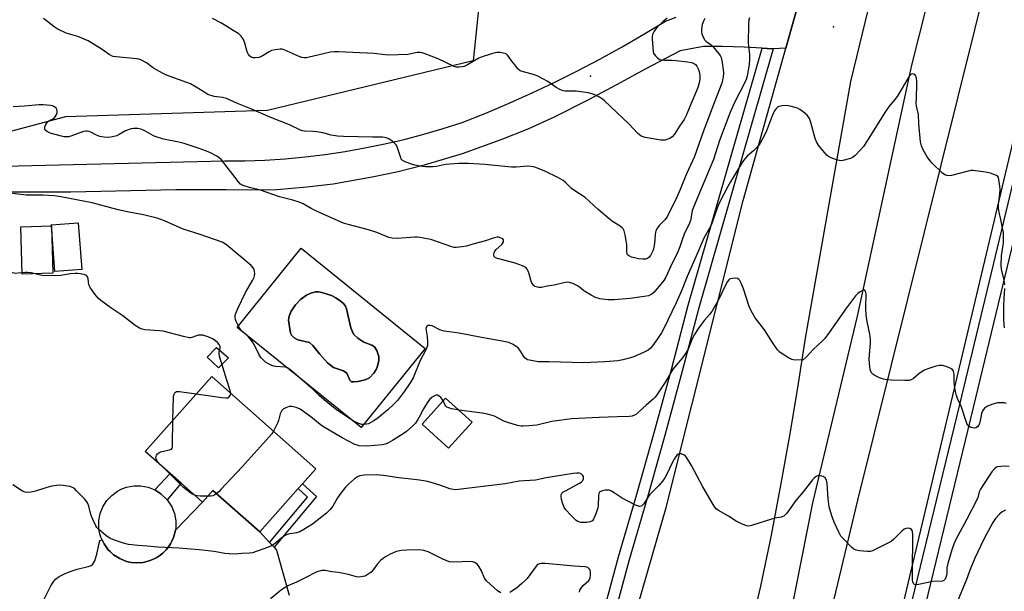
# Model space of a CAD drawing. Units: inches. Extents: x 1291764 to 1297764, y 533449 to 537450.
# Drawn here: x 1292691 to 1293079, y 536491 to 536716 of the extents above; entities that cross this region are included whole.
import ezdxf

# ---------------------------------------------------------------- set-up
doc = ezdxf.new("R2010")
doc.units = ezdxf.units.IN
doc.header["$MEASUREMENT"] = 0
for name, color, linetype in [('BLDG-Footprint', 5, 'Continuous'), ('CULTRL-Pad', 6, 'Continuous'), ('CULTRL-Swimming Pool in Ground', 4, 'Continuous'), ('ELEV-Spot Elevation', 7, 'Continuous'), ('HYDRO-Canal', 164, 'Continuous'), ('NTRL-Trees', 3, 'Continuous'), ('TRANS-Driveway', 251, 'Continuous'), ('TRANS-Non Street Sidewalk', 7, 'Continuous'), ('TRANS-Road', 130, 'Continuous'), ('TRANS-Street Sidewalk', 7, 'Continuous'), ('Undefined', 1, 'Continuous')]:
    doc.layers.add(name, color=color, linetype=linetype)

msp = doc.modelspace()

# ---------------------------------------------------------------- linework, layer by layer
at = {"layer": 'BLDG-Footprint'}
for points, elevation in [([(1292703.52, 536634.75), (1292704.06, 536616.09), (1292692.06, 536615.74), (1292691.52, 536634.4)], 542.63), ([(1292703.52, 536634.75), (1292703.48, 536635.24), (1292714.14, 536636.02), (1292715.49, 536617.53), (1292704.83, 536616.75)], 553.98), ([(1292800.86, 536531.18), (1292785.68, 536514.06), (1292767.19, 536530.46), (1292763.1, 536525.85), (1292754.67, 536533.33), (1292750.4, 536537.11), (1292740.55, 536545.86), (1292766.76, 536575.4), (1292807.79, 536538.99), (1292802.57, 536533.1)], 542.69), ([(1292869.4, 536557.43), (1292860.1, 536547.16), (1292849.67, 536556.61), (1292858.97, 536566.88)], 554.59)]:
    msp.add_lwpolyline(points, close=True, dxfattribs=dict(at, elevation=elevation))
at = {"layer": 'CULTRL-Pad'}
msp.add_lwpolyline([(1292739.75, 536502.05), (1292736.89, 536501.88), (1292734.99, 536502.06), (1292733.13, 536502.48), (1292730.47, 536503.54), (1292728.05, 536505.07), (1292726.64, 536506.36), (1292725.97, 536507.04), (1292725.38, 536507.79), (1292724.28, 536509.35), (1292723.51, 536510.94), (1292723.06, 536511.95), (1292722.53, 536513.78), (1292722.24, 536515.67), (1292722.24, 536518.53), (1292722.78, 536521.35), (1292723.84, 536524.01), (1292725.37, 536526.42), (1292727.34, 536528.51), (1292729.65, 536530.19), (1292731.36, 536531.06), (1292733.16, 536531.7), (1292735.97, 536532.24), (1292738.84, 536532.23), (1292741.65, 536531.69), (1292744.31, 536530.64), (1292746.73, 536529.1), (1292749.12, 536526.77), (1292750.95, 536523.98), (1292752, 536521.32), (1292752.54, 536518.5), (1292752.54, 536515.64), (1292752.4, 536514.76), (1292751.97, 536512.83), (1292751.67, 536511.93), (1292750.91, 536510.18), (1292750.45, 536509.34), (1292749.38, 536507.76), (1292748.77, 536507.03), (1292747.44, 536505.66), (1292745.91, 536504.52), (1292745.11, 536503.99), (1292744.27, 536503.55), (1292742.53, 536502.76)], close=True, dxfattribs=at)
for points in [[(1292802.05, 536625.98, 0), (1292850.95, 536586.46, 0), (1292825.7, 536555.21, 0), (1292776.8, 536594.73, 0)], [(1292824.34, 536573.47, 0), (1292827.29, 536574.13, 0), (1292828.97, 536574.85, 0), (1292830.69, 536576.74, 0), (1292831.55, 536578.15, 0), (1292832.12, 536579.46, 0), (1292832.64, 536581.71, 0), (1292832.69, 536583.25, 0), (1292831.9, 536585.7, 0), (1292830.94, 536587.13, 0), (1292829.83, 536587.75, 0), (1292826.78, 536588.89, 0), (1292824.34, 536590.47, 0), (1292822.63, 536592.14, 0), (1292821.57, 536594.63, 0), (1292819.9, 536602.07, 0), (1292819.51, 536603.14, 0), (1292818.68, 536604.18, 0), (1292817.45, 536605.25, 0), (1292815.65, 536606.46, 0), (1292813.97, 536607.31, 0), (1292810.17, 536608.51, 0), (1292808.84, 536608.72, 0), (1292807.69, 536608.71, 0), (1292805.83, 536608.24, 0), (1292804.08, 536607.51, 0), (1292801.77, 536605.77, 0), (1292799.72, 536603.64, 0), (1292798.06, 536601.13, 0), (1292797.22, 536599.21, 0), (1292797.07, 536597.57, 0), (1292797.81, 536592.42, 0), (1292798.14, 536591.72, 0), (1292799.27, 536590.67, 0), (1292800.68, 536589.81, 0), (1292805.24, 536588.85, 0), (1292806.63, 536587.65, 0), (1292809.2, 536584.31, 0), (1292812.44, 536580.72, 0), (1292814.74, 536578.94, 0), (1292818.74, 536577.56, 0), (1292820.01, 536576.71, 0), (1292821.25, 536573.92, 0), (1292821.85, 536573.29, 0), (1292822.7, 536573.22, 0)]]:
    msp.add_polyline3d(points, close=True, dxfattribs=at)
at = {"layer": 'CULTRL-Swimming Pool in Ground'}
msp.add_lwpolyline([(1292824.34, 536573.47), (1292822.7, 536573.22), (1292821.85, 536573.29), (1292821.25, 536573.92), (1292820.01, 536576.71), (1292818.74, 536577.56), (1292814.74, 536578.94), (1292812.44, 536580.72), (1292809.2, 536584.31), (1292806.63, 536587.65), (1292805.24, 536588.85), (1292800.68, 536589.81), (1292799.27, 536590.67), (1292798.14, 536591.72), (1292797.81, 536592.42), (1292797.07, 536597.57), (1292797.22, 536599.21), (1292798.06, 536601.13), (1292799.72, 536603.64), (1292801.77, 536605.77), (1292804.08, 536607.51), (1292805.83, 536608.24), (1292807.69, 536608.71), (1292808.84, 536608.72), (1292810.17, 536608.51), (1292813.97, 536607.31), (1292815.65, 536606.46), (1292817.45, 536605.25), (1292818.68, 536604.18), (1292819.51, 536603.14), (1292819.9, 536602.07), (1292821.57, 536594.63), (1292822.63, 536592.14), (1292824.34, 536590.47), (1292826.78, 536588.89), (1292829.83, 536587.75), (1292830.94, 536587.13), (1292831.9, 536585.7), (1292832.69, 536583.25), (1292832.64, 536581.71), (1292832.12, 536579.46), (1292831.55, 536578.15), (1292830.69, 536576.74), (1292828.97, 536574.85), (1292827.29, 536574.13)], close=True, dxfattribs=at)
at = {"layer": 'ELEV-Spot Elevation'}
for p in [(1293011.91, 536713.31, 545.09), (1292916.1, 536693.78, 550.28)]:
    msp.add_point(p, dxfattribs=at)
at = {"layer": 'HYDRO-Canal'}
msp.add_lwpolyline([(1293126.37, 537100.86), (1293117.16, 537050.86), (1293107.97, 536989.21), (1293089.27, 536902.89), (1293071.05, 536825.77), (1293054.73, 536746.16), (1293042.74, 536698.13), (1293021.22, 536599.18), (1293003.7, 536525.49), (1292990.78, 536460.29), (1292978.62, 536408.14), (1292963.56, 536351.61), (1292950.59, 536301.12)], dxfattribs=at)
at = {"layer": 'NTRL-Trees'}
msp.add_lwpolyline([(1292735.05, 536960.74), (1292714.62, 536941.56), (1292696.63, 536909.56), (1292697.62, 536901.56), (1292702.62, 536897.56), (1292716.87, 536878.94), (1292756.63, 536863.04), (1292766.86, 536857.35), (1292769.13, 536838.04), (1292760.04, 536825.54), (1292758.91, 536799.41), (1292779.36, 536785.78), (1292798.67, 536780.1), (1292827.07, 536773.28), (1292856.61, 536759.65), (1292872.7, 536727.89), (1292869.9, 536699.91), (1292788.76, 536680.32), (1292709.04, 536677.78), (1292668.99, 536667.12), (1292481.69, 536646.04), (1291982.93, 536590.37)], dxfattribs=at)
at = {"layer": 'TRANS-Driveway'}
msp.add_lwpolyline([(1292700.53, 536487.31), (1292703.24, 536492.76), (1292704.29, 536494.38), (1292705.2, 536495.45), (1292706.6, 536496.48), (1292708.48, 536497.45), (1292710.91, 536498.45), (1292713.74, 536499.36), (1292718.03, 536500.4), (1292719.2, 536500.89), (1292719.82, 536501.35), (1292720.61, 536502.72), (1292721.48, 536505.36), (1292722.66, 536510.76), (1292723.51, 536510.94), (1292724.28, 536509.35), (1292725.38, 536507.79), (1292725.97, 536507.04), (1292726.64, 536506.36), (1292728.05, 536505.07), (1292730.47, 536503.54), (1292733.13, 536502.48), (1292734.99, 536502.06), (1292736.89, 536501.88), (1292739.75, 536502.05), (1292742.53, 536502.76), (1292744.27, 536503.55), (1292745.11, 536503.99), (1292745.91, 536504.52), (1292747.44, 536505.66), (1292748.77, 536507.03), (1292749.38, 536507.76), (1292750.45, 536509.34), (1292750.91, 536510.18), (1292751.67, 536511.93), (1292751.97, 536512.83), (1292752.4, 536514.76), (1292763.1, 536525.85), (1292767.19, 536530.46), (1292785.68, 536514.06), (1292789.56, 536509.91), (1292791.34, 536508.02), (1292792.33, 536506.95), (1292797.31, 536489.08)], dxfattribs=at)
for points in [[(1292997.89, 536721.65, 0), (1292993.16, 536704.84, 0), (1292988.17, 536704.67, 0), (1292987.8, 536704.68, 0), (1292983.75, 536704.9, 0), (1292976.72, 536705.32, 0), (1292968, 536705.52, 0), (1292960.69, 536705.49, 0), (1292951.51, 536703.8, 0), (1292937.63, 536696.66, 0), (1292928.13, 536691.34, 0), (1292914.99, 536684.39, 0), (1292901.74, 536677.64, 0), (1292891.34, 536672.98, 0), (1292880.78, 536668.67, 0), (1292865.53, 536663.21, 0), (1292850.47, 536658.71, 0), (1292840.31, 536656.15, 0), (1292830.07, 536653.94, 0), (1292814.58, 536651.3, 0), (1292804.19, 536650, 0), (1292792.38, 536648.96, 0), (1292782.09, 536648.81, 0), (1292772.5, 536648.99, 0), (1292752.63, 536649.02, 0), (1292711.17, 536648.13, 0), (1292682.66, 536648.15, 0)], [(1292663.11, 536657.83, 0), (1292771.86, 536660.39, 0), (1292779.81, 536660.47, 0), (1292787.75, 536660.76, 0), (1292795.68, 536661.28, 0), (1292803.59, 536662.01, 0), (1292811.48, 536662.96, 0), (1292819.34, 536664.12, 0), (1292827.16, 536665.51, 0), (1292834.95, 536667.1, 0), (1292842.69, 536668.91, 0), (1292850.37, 536670.93, 0), (1292858, 536673.16, 0), (1292865.56, 536675.6, 0), (1292874.82, 536679.28, 0), (1292883.99, 536683.15, 0), (1292893.09, 536687.22, 0), (1292902.1, 536691.47, 0), (1292911.02, 536695.92, 0), (1292919.84, 536700.54, 0), (1292928.56, 536705.35, 0), (1292937.18, 536710.35, 0), (1292945.69, 536715.52, 0), (1292949.82, 536717.16, 0)]]:
    msp.add_polyline3d(points, dxfattribs=at)
at = {"layer": 'TRANS-Non Street Sidewalk'}
for points in [[(1292773.38, 536582.77), (1292769.38, 536578.79), (1292764.9, 536582.99), (1292768.6, 536586.86)], [(1292754.66, 536533.33), (1292749.12, 536526.77), (1292746.73, 536529.1), (1292744.31, 536530.64), (1292750.4, 536537.11)], [(1292791.34, 536508.02), (1292789.56, 536509.91), (1292804.51, 536527.85), (1292800.86, 536531.18), (1292802.57, 536533.1), (1292808.06, 536528.1)]]:
    msp.add_lwpolyline(points, close=True, dxfattribs=at)
at = {"layer": 'TRANS-Road'}
for points in [[(1293081.91, 536961.81), (1293067.94, 536901.99), (1293054.18, 536842.12), (1293040.62, 536782.21), (1293018.6, 536691.71), (1293000.71, 536590.55), (1292997.69, 536570.89), (1292994.43, 536551.27), (1292990.92, 536531.69), (1292987.17, 536512.15), (1292983.16, 536492.67), (1292962.86, 536406.47)], [(1292919.93, 536433.55), (1292945.93, 536523.7), (1292976.28, 536644.75), (1292993.16, 536704.84), (1292997.89, 536721.65), (1293001.23, 536733.54), (1293001.33, 536733.95), (1293004.9, 536749.14), (1293044.87, 536919.3), (1293049.26, 536937.96), (1293052.69, 536952.53)], [(1293086.64, 536684.59), (1293015.36, 536384.71), (1292990.69, 536284.99), (1292963.37, 536291.52), (1292966.26, 536299.89), (1292968.93, 536308.32), (1292971.39, 536316.82), (1292973.64, 536325.38), (1292982.14, 536362.94), (1292987.01, 536383.19), (1292992.11, 536403.38), (1293021.53, 536526.56), (1293087.41, 536791.5)]]:
    msp.add_lwpolyline(points, dxfattribs=at)
at = {"layer": 'TRANS-Street Sidewalk'}
msp.add_lwpolyline([(1292908.93, 536436.41), (1292927.16, 536504.19), (1292934.41, 536528.93), (1292941.4, 536553.74), (1292948.15, 536578.62), (1292954.64, 536603.57), (1292983.75, 536704.9), (1292987.8, 536704.68), (1292988.17, 536704.67), (1292958.8, 536602.43), (1292952.31, 536577.51), (1292945.56, 536552.59), (1292938.55, 536527.74), (1292931.31, 536503.03), (1292913.11, 536435.35)], dxfattribs=at)
for points in [[(1292942.38, 536075.15, 0), (1292962.28, 536155.15, 0), (1292967.86, 536177.75, 0), (1292964.85, 536178.34, 0), (1292966.43, 536184.96, 0), (1292969.52, 536184.23, 0), (1293061.68, 536564.39, 0), (1293108.97, 536760.77, 0)], [(1293114.28, 536759.53, 0), (1293066.98, 536563.11, 0), (1292977.81, 536194.96, 0), (1292947.68, 536073.86, 0)]]:
    msp.add_polyline3d(points, dxfattribs=at)
at = {"layer": 'Undefined'}
for points, elevation in [([(1292978.85, 536716.84), (1292978.55, 536716.02), (1292978.38, 536714.34), (1292978.32, 536707.05), (1292978.39, 536705.67), (1292978.81, 536702.41), (1292978.8, 536700.64), (1292978.61, 536698.28), (1292978.19, 536695.5), (1292977.83, 536693.84), (1292977.32, 536692.19), (1292972.77, 536683.17), (1292971.03, 536679.18), (1292966.97, 536668.46), (1292964.55, 536660.94), (1292956.69, 536642.23), (1292956.25, 536640.69), (1292955.54, 536636.91), (1292955.18, 536635.8), (1292953.08, 536631.55), (1292952.23, 536629.33), (1292951.3, 536626.52), (1292950.27, 536623.96), (1292948.3, 536620.06), (1292945.77, 536614.61), (1292944.99, 536613.23), (1292941.25, 536608.58), (1292940.22, 536607.76), (1292939.53, 536607.4), (1292938.99, 536607.22), (1292937.26, 536606.9), (1292931.71, 536606.11), (1292925.49, 536605.59), (1292923.07, 536605.59), (1292919.82, 536606.07), (1292918.95, 536606.27), (1292918.14, 536606.56), (1292916.34, 536607.47), (1292914.07, 536608.74), (1292913.36, 536609.24), (1292911.78, 536610.59), (1292911.04, 536611.08), (1292909.19, 536612.01), (1292907.83, 536612.5), (1292906.98, 536612.55), (1292906.13, 536612.43), (1292901.8, 536611.45), (1292898.97, 536611.06), (1292896.77, 536610.52), (1292895.69, 536610.52), (1292894.65, 536610.71), (1292894.19, 536610.92), (1292893.78, 536611.24), (1292893.26, 536611.87), (1292892.84, 536612.59), (1292892.53, 536613.38), (1292891.92, 536615.89), (1292891.56, 536616.97), (1292891.19, 536617.71), (1292890.56, 536618.38), (1292889.34, 536619.01), (1292886.4, 536620.05), (1292882.96, 536621.06), (1292879.44, 536621.9), (1292878.67, 536622.23), (1292878.11, 536622.73), (1292877.94, 536623.18), (1292877.94, 536623.66), (1292878.07, 536624.14), (1292878.43, 536624.85), (1292878.95, 536625.51), (1292881.11, 536627.47), (1292881.45, 536627.9), (1292881.76, 536628.53), (1292881.84, 536628.95), (1292881.79, 536629.31), (1292881.52, 536629.63), (1292880.85, 536629.98), (1292879.79, 536630.28), (1292879.24, 536630.32), (1292878.73, 536630.26), (1292877.71, 536629.96), (1292874.76, 536628.86), (1292869.68, 536627.59), (1292867.24, 536626.77), (1292865.51, 536626.46), (1292863.17, 536626.25), (1292862.31, 536626.32), (1292861.47, 536626.53), (1292853.13, 536629.36), (1292848.87, 536630.18), (1292847.72, 536630.31), (1292846.85, 536630.32), (1292839.83, 536629.85), (1292837.91, 536629.95), (1292836.57, 536630.23), (1292831.81, 536632.12), (1292828.59, 536633.28), (1292820.56, 536635.27), (1292818.64, 536635.89), (1292813.02, 536638.32), (1292808.04, 536640.64), (1292805.98, 536641.66), (1292802.74, 536643.47), (1292801.16, 536644.14), (1292798.7, 536644.93), (1292793.52, 536646.26), (1292785.99, 536648.89), (1292781.62, 536649.92), (1292779.1, 536650.73), (1292778.12, 536651.3), (1292777.34, 536652.13), (1292770.55, 536660.87), (1292769.72, 536661.65), (1292768.77, 536662.24), (1292766.24, 536663.55), (1292764.7, 536664.23), (1292761.82, 536665.29), (1292755.9, 536667.28), (1292753.82, 536667.84), (1292747.79, 536668.99), (1292744.86, 536669.85), (1292743.83, 536670.32), (1292740.13, 536672.46), (1292738.84, 536672.97), (1292737.67, 536673.16), (1292736.48, 536673.22), (1292735.9, 536673.19), (1292735.03, 536673.02), (1292732.77, 536672.23), (1292730.29, 536670.83), (1292729.26, 536670.36), (1292727.59, 536669.92), (1292726.16, 536669.71), (1292724.38, 536669.77), (1292722.62, 536670.05), (1292721.27, 536670.57), (1292719.11, 536671.76), (1292718.35, 536672.01), (1292717.58, 536672.14), (1292717.04, 536672.13), (1292716.2, 536671.95), (1292711.16, 536670.2), (1292710.31, 536669.97), (1292709.58, 536669.88), (1292708.62, 536669.93), (1292707.57, 536670.14), (1292703.02, 536671.41), (1292701.79, 536671.99), (1292701.2, 536672.44), (1292700.9, 536673.09), (1292700.92, 536673.87), (1292701.31, 536674.83), (1292702.1, 536675.9), (1292702.75, 536676.36), (1292704.45, 536677.2), (1292705, 536677.74), (1292705.41, 536678.43), (1292705.78, 536679.43), (1292705.79, 536680.2), (1292705.61, 536680.72), (1292705.34, 536681.2), (1292704.75, 536681.78), (1292704.01, 536682.14), (1292703.19, 536682.33), (1292700.31, 536682.52), (1292698.59, 536682.49), (1292692.86, 536682.01), (1292688.51, 536681.79)], 546), ([(1292961.18, 536716.59), (1292960.61, 536715.56), (1292960.2, 536714.19), (1292959.89, 536712.2), (1292959.86, 536711.35), (1292960, 536710.54), (1292960.49, 536709.25), (1292961.16, 536708.06), (1292961.75, 536707.48), (1292963.54, 536706.32), (1292964.34, 536705.59), (1292966.74, 536702.71), (1292967.23, 536702.01), (1292967.6, 536701.25), (1292968.03, 536699.26), (1292968.48, 536696.35), (1292968.59, 536695.18), (1292968.46, 536693.49), (1292967.83, 536691.09), (1292964.84, 536683.37), (1292960.55, 536671.9), (1292957.13, 536662.19), (1292954.02, 536655.27), (1292951.52, 536649.15), (1292950.11, 536646.07), (1292946.27, 536638.3), (1292945.45, 536637.13), (1292943.19, 536634.94), (1292942.57, 536634.02), (1292941.93, 536632.8), (1292941.74, 536632.29), (1292941.57, 536631.42), (1292941.29, 536627.85), (1292941.08, 536626.38), (1292940.8, 536625.25), (1292940.32, 536624.16), (1292939.74, 536623.13), (1292939.23, 536622.43), (1292938.61, 536621.94), (1292937.87, 536621.68), (1292936.75, 536621.61), (1292935.04, 536621.74), (1292933.93, 536621.99), (1292932.31, 536622.51), (1292931.09, 536623.06), (1292930.74, 536623.38), (1292930.54, 536623.78), (1292930.38, 536624.73), (1292930.37, 536627.46), (1292929.75, 536631.21), (1292929.34, 536632.88), (1292928.98, 536633.58), (1292928.65, 536633.99), (1292927.76, 536634.69), (1292924.83, 536636.55), (1292923.41, 536637.6), (1292919.15, 536641.3), (1292913.96, 536646.02), (1292909.5, 536648.84), (1292908.56, 536649.52), (1292906.22, 536651.93), (1292905.3, 536652.73), (1292903.55, 536653.73), (1292898.08, 536656.4), (1292894.53, 536657.85), (1292893.69, 536658.09), (1292892.53, 536658.26), (1292891.37, 536658.28), (1292886.75, 536658), (1292885.01, 536657.99), (1292874.43, 536658.98), (1292867.99, 536659.39), (1292864.17, 536659.44), (1292860.66, 536659.17), (1292858.92, 536658.95), (1292855.38, 536658.22), (1292853.98, 536658.06), (1292851.1, 536658.12), (1292848.81, 536658.34), (1292846.85, 536658.73), (1292845.46, 536659.1), (1292843.05, 536660.06), (1292841.86, 536660.75), (1292841.51, 536661.14), (1292841.25, 536661.63), (1292840.04, 536665.6), (1292839.69, 536666.4), (1292839.4, 536666.87), (1292838.83, 536667.47), (1292837.71, 536668.31), (1292836.53, 536669.07), (1292835.56, 536669.52), (1292834.86, 536669.69), (1292834.1, 536669.75), (1292830.22, 536669.73), (1292818.69, 536670), (1292816.38, 536670.12), (1292813.82, 536670.53), (1292810.54, 536671.43), (1292808.24, 536671.88), (1292806.79, 536672.06), (1292803.31, 536672.17), (1292802.55, 536672.29), (1292801.8, 536672.51), (1292797.37, 536674.6), (1292790, 536677.55), (1292782.14, 536680.91), (1292776.87, 536683.04), (1292772.54, 536684.98), (1292771.02, 536685.4), (1292767.67, 536685.83), (1292765.26, 536686.65), (1292763.99, 536687.34), (1292760.57, 536689.54), (1292758.33, 536690.76), (1292748.9, 536694.29), (1292747.29, 536695), (1292743.77, 536697.04), (1292741.07, 536699.07), (1292738.78, 536700.25), (1292737.97, 536700.51), (1292737.13, 536700.65), (1292729.06, 536701.45), (1292727.92, 536701.63), (1292727.18, 536701.86), (1292726.32, 536702.36), (1292723.55, 536704.42), (1292718.05, 536707.78), (1292713.91, 536709.46), (1292709.33, 536710.86), (1292705.83, 536712.51), (1292704.6, 536713.31), (1292700.44, 536716.55)], 548), ([(1292946.31, 536716.72), (1292944.72, 536715.44), (1292942.2, 536713.05), (1292941.18, 536711.61), (1292940.54, 536710.3), (1292940.38, 536709.46), (1292940.39, 536708.58), (1292940.81, 536703.5), (1292940.95, 536702.95), (1292941.18, 536702.46), (1292941.68, 536701.83), (1292942.48, 536701.08), (1292943.37, 536700.47), (1292944.16, 536700.22), (1292945.33, 536700.13), (1292948.34, 536700.12), (1292949.77, 536700), (1292954.4, 536699.44), (1292955.85, 536699.18), (1292956.68, 536698.93), (1292957.56, 536698.41), (1292958.06, 536697.81), (1292958.65, 536696.53), (1292959.03, 536695.16), (1292959.17, 536693.76), (1292959.16, 536692.64), (1292958.92, 536691.27), (1292958.41, 536689.38), (1292957.89, 536688.01), (1292955.61, 536682.82), (1292953.77, 536678.27), (1292952.98, 536676.79), (1292951.15, 536674.09), (1292949.18, 536670.92), (1292948.27, 536669.86), (1292947.39, 536669.23), (1292946.61, 536668.93), (1292945.51, 536668.66), (1292944.68, 536668.53), (1292943.82, 536668.54), (1292937.7, 536669.69), (1292936.85, 536669.91), (1292936.08, 536670.22), (1292935.45, 536670.65), (1292934.81, 536671.22), (1292931.2, 536675), (1292921.68, 536684.05), (1292920.8, 536684.81), (1292919.59, 536685.61), (1292917.54, 536686.67), (1292915.19, 536687.32), (1292910.43, 536687.87), (1292906.06, 536687.91), (1292905.26, 536688.09), (1292904.01, 536688.6), (1292902.56, 536689.4), (1292899.28, 536691.69), (1292895.4, 536693.86), (1292894.04, 536694.37), (1292889.63, 536695.49), (1292888.36, 536696), (1292887.5, 536696.76), (1292886.35, 536698.13), (1292885.06, 536699.77), (1292883.91, 536701.51), (1292883.42, 536702.11), (1292882.85, 536702.59), (1292881.8, 536702.93), (1292880.36, 536703.12), (1292879.19, 536703.16), (1292878.34, 536703.05), (1292876.69, 536702.57), (1292873.39, 536701.51), (1292872.06, 536700.99), (1292867.62, 536698.34), (1292866.34, 536697.69), (1292865.51, 536697.48), (1292864.33, 536697.39), (1292863.15, 536697.44), (1292862.32, 536697.66), (1292856.04, 536700.64), (1292850.55, 536702.75), (1292849.72, 536703.02), (1292848.89, 536703.18), (1292847.8, 536703.11), (1292844.09, 536702.42), (1292836.53, 536702.18), (1292835.08, 536702.27), (1292830.76, 536702.75), (1292816.68, 536703.42), (1292814.96, 536703.43), (1292813.55, 536703.25), (1292811.32, 536702.83), (1292808.59, 536702.07), (1292805.21, 536701.3), (1292804.08, 536701.12), (1292803.31, 536701.11), (1292802.31, 536701.23), (1292801.2, 536701.59), (1292795.34, 536704.21), (1292794.52, 536704.43), (1292793.69, 536704.48), (1292791.71, 536704.27), (1292790.35, 536703.9), (1292789.34, 536703.38), (1292786.37, 536701.61), (1292785.34, 536701.16), (1292783.92, 536701.02), (1292783.07, 536701.08), (1292782.53, 536701.22), (1292781.83, 536701.66), (1292781.23, 536702.44), (1292780.78, 536703.5), (1292779.74, 536706.88), (1292779.22, 536708.24), (1292778.34, 536709.56), (1292777.37, 536710.47), (1292775.25, 536711.79), (1292772.37, 536713.75), (1292770.37, 536714.85), (1292767.05, 536716.54)], 550), ([(1293079.47, 536611.54), (1293079.23, 536613.43), (1293078.16, 536617.68), (1293078.03, 536619.45), (1293078.11, 536623.02), (1293078.92, 536628.07), (1293079.01, 536629.23), (1293079.01, 536631), (1293078.9, 536632.17), (1293078.6, 536633.9), (1293077.91, 536637.35), (1293077.2, 536640.17), (1293076.95, 536641.82), (1293076.93, 536643.21), (1293077.48, 536647.48), (1293077.59, 536649.2), (1293077.47, 536650.49), (1293076.93, 536653.84), (1293076.73, 536654.22), (1293076.17, 536654.67), (1293075.2, 536655.11), (1293073.89, 536655.54), (1293071.88, 536655.94), (1293066.96, 536656.67), (1293066.14, 536656.64), (1293064.99, 536656.41), (1293058.43, 536654.6), (1293057.57, 536654.49), (1293056.55, 536654.62), (1293055.82, 536654.94), (1293054.92, 536655.64), (1293050.85, 536659.51), (1293049.85, 536660.57), (1293048.89, 536662.01), (1293047.31, 536664.77), (1293046.67, 536666.35), (1293046.26, 536667.9), (1293045.58, 536674.99), (1293045.4, 536678.78), (1293044.71, 536682.06), (1293044.58, 536683.32), (1293044.59, 536685.07), (1293044.85, 536690.78), (1293044.83, 536691.99), (1293044.5, 536693.6), (1293044.3, 536694.07), (1293044.02, 536694.44), (1293043.62, 536694.67), (1293042.91, 536694.73), (1293042.36, 536694.5), (1293041.86, 536693.98), (1293037.09, 536685.84), (1293036.17, 536684.58), (1293033.89, 536681.95), (1293032.37, 536679.9), (1293024.94, 536667.9), (1293023.72, 536666.05), (1293022.62, 536664.73), (1293020.36, 536662.42), (1293019.46, 536661.71), (1293018.69, 536661.37), (1293015.62, 536660.59), (1293014.78, 536660.49), (1293014.22, 536660.53), (1293013.12, 536660.83), (1293010.95, 536661.69), (1293009.92, 536662.21), (1293009.25, 536662.73), (1293006.27, 536666.26), (1293005.3, 536667.67), (1293004.71, 536669.3), (1293003.02, 536675.54), (1293002.41, 536677.18), (1293002, 536677.97), (1293001.57, 536678.5), (1293000, 536679.78)], 544), ([(1293000, 536679.78), (1292998.65, 536680.75), (1292997.67, 536681.23), (1292994.78, 536682.03), (1292993.32, 536682.28), (1292991.66, 536682.17), (1292990.34, 536681.82), (1292989.89, 536681.56), (1292989.49, 536681.2), (1292988.64, 536680.11), (1292988.24, 536679.39), (1292987.7, 536678.15), (1292985.34, 536671.9), (1292983.96, 536669.09), (1292983, 536667.35), (1292982.32, 536666.45), (1292981.16, 536665.2), (1292980.34, 536664.43), (1292977.98, 536662.48), (1292977.03, 536661.41), (1292976.09, 536660.05), (1292971.25, 536652.18), (1292970.22, 536650.38), (1292966.8, 536643.8), (1292966.14, 536642.13), (1292964.36, 536636.85), (1292963.78, 536635.31), (1292963.07, 536633.84), (1292960.85, 536629.88), (1292959.99, 536628.15), (1292958.54, 536624.62), (1292954.23, 536614.76), (1292952, 536609.18), (1292949.95, 536604.49), (1292944.87, 536594.09), (1292944.05, 536592.56), (1292942.56, 536590.3), (1292940.51, 536587.49), (1292939.59, 536586.43), (1292938.81, 536585.78), (1292937.03, 536584.85), (1292932.79, 536583), (1292928.88, 536581.9), (1292926.84, 536581.58), (1292921.81, 536581.14), (1292913.33, 536580.77), (1292899.85, 536581.17), (1292895.5, 536581.23), (1292892.1, 536581.79), (1292891.3, 536582.02), (1292890.81, 536582.25), (1292890.39, 536582.59), (1292889.84, 536583.22), (1292888.55, 536585.36), (1292887.52, 536586.66), (1292886.83, 536587.21), (1292885.56, 536588), (1292883.89, 536588.75), (1292881.28, 536589.38), (1292873.13, 536590.75), (1292864.3, 536592.48), (1292858.34, 536593.25), (1292856.72, 536593.77), (1292853.69, 536595.3), (1292852.89, 536595.52), (1292852.15, 536595.5), (1292851.76, 536595.28), (1292851.46, 536594.93), (1292851.23, 536594.25), (1292851.27, 536593.46), (1292851.64, 536591.17), (1292851.82, 536589.1), (1292851.82, 536587.66), (1292851.63, 536586.86), (1292850.96, 536585.37), (1292848.95, 536581.64), (1292846.14, 536574.88), (1292844.98, 536572.89), (1292842.74, 536569.56), (1292839.98, 536565.98), (1292838.54, 536564.43), (1292836.22, 536562.28), (1292832.41, 536559.07), (1292830.73, 536557.86), (1292828.61, 536556.77), (1292827.82, 536556.56), (1292826.78, 536556.46), (1292825.99, 536556.49), (1292825.16, 536556.68), (1292824.35, 536556.96), (1292823.3, 536557.48), (1292821.5, 536558.52), (1292819.08, 536560.07), (1292816, 536562.25), (1292813.91, 536563.84), (1292811.06, 536566.2), (1292809.28, 536567.78), (1292806.69, 536570.31), (1292798.24, 536577.61), (1292797.08, 536578.52), (1292796.58, 536578.79), (1292795.79, 536579.03), (1292791.99, 536579.31), (1292791.24, 536579.46), (1292790.45, 536579.74), (1292788.93, 536580.46), (1292787.98, 536581.03), (1292787.11, 536581.83), (1292786.13, 536582.94), (1292785.33, 536584.19), (1292783.5, 536587.96), (1292782.85, 536589.05), (1292781.06, 536591.17), (1292778.27, 536593.78), (1292777.38, 536594.95), (1292776.4, 536597.06), (1292776.12, 536597.88), (1292775.98, 536598.67), (1292776.02, 536599.39), (1292776.15, 536599.95), (1292777.04, 536602.14), (1292780.09, 536608.57), (1292782.78, 536613.28), (1292783.44, 536614.6), (1292783.62, 536615.14), (1292783.7, 536615.96), (1292783.64, 536616.79), (1292783.46, 536617.59), (1292783.08, 536618.29), (1292782.31, 536619.12), (1292777.42, 536623.3), (1292772.52, 536627.29), (1292771.58, 536627.93), (1292770.81, 536628.34), (1292762.18, 536631.38), (1292755.46, 536633.54), (1292748.15, 536636.75), (1292745.2, 536637.89), (1292739.8, 536639.16), (1292734.7, 536640.13), (1292729.82, 536641.16), (1292719.65, 536643.88), (1292707.18, 536646.31), (1292704.59, 536646.67), (1292700.24, 536646.93), (1292693.6, 536646.9), (1292688.19, 536647.6)], 544), ([(1292692.05, 536616.29), (1292690.39, 536616.08), (1292689.53, 536616.06), (1292688.13, 536616.23), (1292686.8, 536616.57), (1292686.15, 536616.94), (1292684.93, 536618.25), (1292684.5, 536618.58), (1292683.46, 536619.04), (1292679.79, 536620.14), (1292678.43, 536620.66), (1292676.98, 536621.58), (1292674.59, 536623.64), (1292674.11, 536623.94), (1292673.34, 536624.23), (1292672.28, 536624.34), (1292671.6, 536624.11), (1292670.87, 536623.47), (1292670.25, 536622.45)], 542), ([(1292697.12, 536615.88), (1292695.54, 536616.24), (1292694.15, 536616.44), (1292693.3, 536616.44), (1292692.05, 536616.29)], 542), ([(1292774.26, 536568.74), (1292774.06, 536569.85), (1292772.61, 536574.36), (1292769.87, 536583.45), (1292769.69, 536584.58), (1292769.72, 536585.09), (1292770.06, 536586.53), (1292770.06, 536587.03), (1292769.94, 536587.52), (1292769.68, 536587.98), (1292769.13, 536588.6), (1292768.04, 536589.53), (1292767.1, 536590.19), (1292765.33, 536591.01), (1292764.04, 536591.48), (1292763.25, 536591.67), (1292762.39, 536591.72), (1292761.54, 536591.65), (1292760.72, 536591.44), (1292758.96, 536590.73), (1292758.43, 536590.66), (1292757.88, 536590.69), (1292755.59, 536591.17), (1292747.57, 536593.2), (1292746.1, 536593.39), (1292740.42, 536593.78), (1292739.29, 536594.01), (1292738.24, 536594.39), (1292736.51, 536595.53), (1292731.68, 536599.36), (1292727.02, 536602.46), (1292723.04, 536605.34), (1292721.94, 536606.26), (1292720.62, 536607.86), (1292718.75, 536610.53), (1292718.34, 536611.59), (1292717.97, 536613.86), (1292717.74, 536614.63), (1292717.33, 536615.18), (1292716.66, 536615.53), (1292714.94, 536615.88), (1292713.76, 536616), (1292712.9, 536616.01), (1292710.93, 536615.81), (1292707.37, 536615.23), (1292702.83, 536615.07), (1292699.76, 536615.26), (1292697.12, 536615.88)], 542), ([(1293000, 536581.97), (1292996.83, 536581.82), (1292995.99, 536581.9), (1292995.46, 536582.05), (1292994.17, 536582.74), (1292991.67, 536584.36), (1292990.76, 536585.04), (1292989.85, 536585.93), (1292987.82, 536588.75), (1292984.67, 536593.76), (1292981.1, 536598.56), (1292979.51, 536601.3), (1292978.5, 536603.35), (1292976.39, 536609.96), (1292975.5, 536612.18), (1292974.97, 536613.22), (1292974.63, 536613.65), (1292974.02, 536614.03), (1292973.21, 536614.16), (1292972.04, 536614.08), (1292971.48, 536613.95), (1292970.97, 536613.74), (1292970.6, 536613.45), (1292970.14, 536612.89), (1292969.59, 536611.91), (1292966.43, 536605.39), (1292963.91, 536601.06), (1292963.09, 536599.87), (1292961.09, 536597.61), (1292959.35, 536595.36), (1292958.17, 536593.7), (1292957.06, 536591.95), (1292956.17, 536590.19), (1292954.59, 536586.19), (1292953.86, 536584.82), (1292952.37, 536582.77), (1292948.61, 536578.24), (1292945.63, 536573.22), (1292942.31, 536568.16), (1292941.57, 536567.23), (1292940.76, 536566.42), (1292938.14, 536564.22), (1292934.88, 536561.12), (1292934.19, 536560.57), (1292933.49, 536560.17), (1292932.5, 536559.77), (1292931.38, 536559.58), (1292926.63, 536559.52), (1292919.46, 536559.26), (1292908.65, 536558.62), (1292900.81, 536557.63), (1292894.98, 536556.24), (1292891.85, 536555.91), (1292889.56, 536555.77), (1292888.73, 536555.83), (1292887.34, 536556.1), (1292883.45, 536557.18), (1292881.94, 536557.81), (1292878.26, 536559.7), (1292875.46, 536560.55), (1292873.42, 536560.93), (1292864.3, 536562.05)], 542), ([(1293080.12, 536564.79), (1293079.24, 536564.93), (1293077.75, 536565.05), (1293076.57, 536565.03), (1293074.69, 536564.52), (1293072.62, 536563.67), (1293071.5, 536562.91), (1293071.14, 536562.52), (1293070.7, 536561.86), (1293070.33, 536560.83), (1293069.66, 536557.21), (1293069.23, 536556.22), (1293068.71, 536555.57), (1293068.09, 536555.09), (1293067.39, 536554.97), (1293066.14, 536555.3), (1293065.23, 536555.8), (1293064.89, 536556.17), (1293064.52, 536556.89), (1293062.43, 536563.25), (1293060.83, 536566.76), (1293060.42, 536567.85), (1293060.04, 536569.5), (1293059.66, 536571.75), (1293059.54, 536573.39), (1293059.48, 536576.21), (1293059.39, 536577), (1293059.25, 536577.49), (1293059.03, 536577.91), (1293058.66, 536578.27), (1293058.19, 536578.56), (1293056.33, 536579.37), (1293054.94, 536579.75), (1293053.55, 536579.67), (1293051.87, 536579.28), (1293049.13, 536578.43), (1293047.8, 536577.86), (1293046.52, 536577.12), (1293045.56, 536576.44), (1293043.48, 536574.53), (1293042.57, 536574.03), (1293041.77, 536573.84), (1293040, 536573.81), (1293034.61, 536573.95), (1293033.12, 536574.06), (1293031.7, 536574.36), (1293030.02, 536574.86), (1293028.17, 536575.78), (1293027.46, 536576.28), (1293026.92, 536576.88), (1293026.48, 536577.81), (1293026.19, 536579.12), (1293026.05, 536582.3), (1293026.54, 536588.51), (1293026.55, 536589.95), (1293026.27, 536592.02), (1293025.25, 536597.06), (1293024.87, 536599.62), (1293024.73, 536602.48), (1293024.77, 536608.05), (1293024.6, 536609.04), (1293024.25, 536609.45), (1293023.64, 536609.39), (1293022.43, 536608.75), (1293021.47, 536608.07), (1293020.55, 536607.17), (1293017.01, 536602.52), (1293010.23, 536592.69), (1293008.5, 536590.4), (1293007.51, 536589.34), (1293004.03, 536586.17), (1293001.12, 536583.03), (1293000, 536581.97)], 542), ([(1293079.37, 536594.54), (1293079.14, 536597.58), (1293079.09, 536602.89), (1293079.18, 536606.33), (1293079.48, 536610.15)], 544), ([(1292751.47, 536558.17), (1292751.61, 536567.17), (1292751.79, 536568.21), (1292752.21, 536568.99), (1292752.52, 536569.24), (1292752.89, 536569.4), (1292754, 536569.45), (1292760.64, 536568.51)], 542), ([(1292760.64, 536568.51), (1292770.79, 536567.05), (1292772.25, 536566.91), (1292773.04, 536567.03), (1292773.46, 536567.29), (1292774.09, 536568.07), (1292774.26, 536568.74)], 542), ([(1292857.96, 536565.76), (1292857.6, 536566.44), (1292857.05, 536567.11), (1292856.41, 536567.66), (1292855.72, 536568.03), (1292855.26, 536568.07), (1292854.81, 536567.94), (1292853.68, 536567.27), (1292852.68, 536566.33), (1292851.65, 536565.02), (1292850.23, 536562.6), (1292848.59, 536559.36), (1292848.02, 536558.39), (1292847.06, 536557.02), (1292846.03, 536555.95), (1292843.6, 536553.75), (1292842.18, 536552.72), (1292837.98, 536550.15), (1292836.2, 536549.14), (1292835.15, 536548.66), (1292834.12, 536548.38), (1292828.05, 536547.95), (1292824.88, 536548.1), (1292824.05, 536548.25), (1292823.22, 536548.55), (1292818.17, 536551.14), (1292810.84, 536555.47), (1292809.55, 536556.39), (1292805.88, 536559.53), (1292801.58, 536562.45), (1292800.03, 536563.17), (1292798.39, 536563.6), (1292797.32, 536563.51), (1292796.01, 536563.08), (1292795.03, 536562.6), (1292794.34, 536561.95), (1292794.08, 536561.51), (1292793.78, 536560.72), (1292793.11, 536558.02), (1292792.84, 536557.24), (1292791.05, 536553.85)], 542), ([(1292864.3, 536562.05), (1292861.34, 536562.66), (1292860.24, 536562.97), (1292859.5, 536563.3), (1292859.1, 536563.62), (1292858.79, 536564.03), (1292857.96, 536565.76)], 542), ([(1292747.6, 536539.6), (1292745.81, 536541.32), (1292745.06, 536542.22), (1292744.77, 536542.9), (1292744.74, 536543.38), (1292744.8, 536543.86), (1292744.96, 536544.33), (1292745.33, 536544.92), (1292746.01, 536545.47), (1292747.07, 536545.82), (1292750.15, 536546.47), (1292750.82, 536546.78), (1292751.11, 536547.12), (1292751.26, 536547.6), (1292751.34, 536548.43), (1292751.47, 536558.17)], 542), ([(1292791.05, 536553.85), (1292790.39, 536552.79), (1292789.45, 536551.65), (1292778.72, 536539.8), (1292770.39, 536530.81), (1292769.55, 536529.95), (1292768.64, 536529.18)], 542), ([(1293000, 536529.9), (1292997.07, 536526.53), (1292993.5, 536521.45), (1292992.92, 536520.82), (1292992.28, 536520.33), (1292991.31, 536519.89), (1292988.84, 536519.51), (1292987.47, 536519.16), (1292979.6, 536516.55), (1292978.48, 536516.38), (1292977.65, 536516.53), (1292975.42, 536517.38), (1292973.53, 536518.26), (1292970.57, 536520.3), (1292966.54, 536522.52), (1292965.68, 536523.23), (1292965.15, 536523.85), (1292964.5, 536524.84), (1292960.45, 536531.8), (1292955.89, 536540.28), (1292954.13, 536543.3), (1292953.6, 536543.97), (1292952.94, 536544.45), (1292951.92, 536544.82), (1292951.16, 536544.89), (1292950.7, 536544.74), (1292950.3, 536544.43), (1292949.76, 536543.79), (1292949.09, 536542.83), (1292948.29, 536541.37), (1292946.07, 536536.64), (1292945.37, 536535.35), (1292944.55, 536534.12), (1292943.08, 536532.33), (1292939.51, 536528.82), (1292938.82, 536527.9), (1292937.09, 536525.17), (1292936.34, 536524.39), (1292935.9, 536524.18), (1292935.42, 536524.13), (1292934.65, 536524.34), (1292933.86, 536524.69), (1292928.58, 536527.36), (1292925.38, 536529.51), (1292923.84, 536530.37), (1292923.3, 536530.54), (1292922.75, 536530.58), (1292921.89, 536530.5), (1292920.77, 536530.27), (1292919.8, 536529.86), (1292919.63, 536529.7), (1292919.39, 536529.27), (1292919.21, 536528.17), (1292919.09, 536524.68), (1292918.96, 536523.53), (1292918.25, 536521.26), (1292917.34, 536519.09), (1292916.87, 536518.51), (1292916.03, 536518.1), (1292914.6, 536517.85), (1292912.84, 536517.75), (1292912.3, 536517.81), (1292911.56, 536518.01), (1292911.1, 536518.22), (1292910.47, 536518.64), (1292908.37, 536520.63), (1292906.36, 536522.77), (1292905.75, 536523.76), (1292905.2, 536525.13), (1292904.73, 536526.81), (1292904.49, 536528.18), (1292904.51, 536528.69), (1292904.61, 536529.03), (1292904.85, 536529.39), (1292905.24, 536529.74), (1292906.47, 536530.48), (1292911.71, 536533.28), (1292912.44, 536533.76), (1292913.06, 536534.32), (1292913.36, 536534.97), (1292913.39, 536535.43), (1292913.29, 536535.89), (1292913.06, 536536.33), (1292912.74, 536536.71), (1292912.37, 536537), (1292911.74, 536537.25), (1292910.66, 536537.32), (1292909.21, 536537.14), (1292898.56, 536535.36), (1292894.37, 536534.48), (1292888, 536534.13), (1292882.45, 536533.08), (1292862.81, 536530.72), (1292861.96, 536530.77), (1292860.63, 536531.1), (1292857.03, 536532.41), (1292853.34, 536533.61), (1292851.89, 536533.93), (1292848.65, 536534.47), (1292846.6, 536534.77), (1292840.48, 536535.46), (1292834.45, 536536.39), (1292831.64, 536536.55), (1292826.88, 536536.49), (1292825.16, 536536.25), (1292824.18, 536535.87), (1292823.02, 536535.03), (1292820.63, 536532.93), (1292819.43, 536531.67), (1292817.6, 536529.43), (1292816.33, 536527.47), (1292814.5, 536524.25), (1292813.45, 536522.91), (1292811.96, 536521.54), (1292806.47, 536517.18), (1292803.01, 536514.99), (1292801.49, 536514.15), (1292800.14, 536513.75), (1292796.89, 536513.17), (1292795.69, 536512.71), (1292794.5, 536511.87), (1292791.33, 536509.21), (1292790.34, 536508.58), (1292788.69, 536507.91), (1292782.78, 536505.86), (1292781.65, 536505.65), (1292778.57, 536505.61), (1292775.96, 536505.35), (1292773.64, 536505.43), (1292771.9, 536505.59), (1292767.71, 536506.33), (1292761.85, 536507.05), (1292753.74, 536507.72), (1292745.52, 536508.13), (1292741.23, 536508.52), (1292737.71, 536508.73), (1292733.9, 536509.16), (1292731.91, 536509.67), (1292727.97, 536511.01), (1292726.61, 536511.56), (1292725.16, 536512.52), (1292722.04, 536515.14), (1292721.5, 536515.79), (1292721.07, 536516.52), (1292719.6, 536519.63), (1292719.13, 536520.97), (1292718.31, 536524.26), (1292717.89, 536525.28), (1292717.5, 536526), (1292716.57, 536527.14), (1292713.46, 536530.35), (1292712.6, 536531.16), (1292711.9, 536531.65), (1292710.81, 536531.99), (1292708.17, 536532.38), (1292706.69, 536532.49), (1292705.58, 536532.41), (1292703.63, 536532.11), (1292701.66, 536531.65), (1292697.23, 536530.09), (1292695.5, 536529.75), (1292694.05, 536529.6), (1292693.22, 536529.71), (1292692.18, 536530.14), (1292688.27, 536532.62)], 540), ([(1292760.01, 536528.59), (1292759.17, 536528.93), (1292758.45, 536529.35), (1292755.56, 536531.64), (1292747.6, 536539.6)], 542), ([(1293081.26, 536539.84), (1293079.27, 536540), (1293077.86, 536539.94), (1293076.52, 536539.69), (1293076.03, 536539.48), (1293075.38, 536539.01), (1293074.35, 536537.83), (1293072.98, 536535.87), (1293069.83, 536530.88), (1293069.36, 536529.84), (1293068.78, 536527.72), (1293068.3, 536526.46), (1293064.5, 536519.13), (1293060.08, 536510.85), (1293059.39, 536509.21), (1293058.58, 536506.96), (1293057.01, 536501.65), (1293056.68, 536499.97), (1293056.58, 536497.88), (1293056.45, 536496.83), (1293056.26, 536496.08), (1293055.93, 536495.4), (1293055.47, 536494.92), (1293054.91, 536494.69), (1293051.12, 536494.56), (1293045.4, 536493.33), (1293044.33, 536493.23), (1293043.88, 536493.33), (1293043.47, 536493.73), (1293043.22, 536494.35), (1293043.1, 536495.13), (1293043.03, 536497.94), (1293043.27, 536512.87), (1293043.11, 536514.27), (1293042.94, 536514.7), (1293042.68, 536515.06), (1293042.07, 536515.4), (1293041.34, 536515.54), (1293040.58, 536515.46), (1293039.84, 536515.14), (1293038.92, 536514.43), (1293035.74, 536511.22), (1293034.6, 536510.29), (1293033.06, 536509.46), (1293027.26, 536506.66), (1293026.44, 536506.41), (1293025.33, 536506.35), (1293022.19, 536506.62), (1293020.81, 536506.89), (1293019.94, 536507.32), (1293019.07, 536508.05), (1293015.83, 536511.38), (1293014.88, 536512.46), (1293013.98, 536513.98), (1293012.18, 536517.99), (1293011.27, 536520.41), (1293010.18, 536523.95), (1293009.79, 536527.15), (1293009.43, 536533.12), (1293009.16, 536534.5), (1293008.69, 536535.36), (1293008.31, 536535.69), (1293007.83, 536535.94), (1293006.77, 536536.26), (1293005.98, 536536.29), (1293005.07, 536535.9), (1293004.24, 536535.25), (1293003.65, 536534.6), (1293000, 536529.9)], 540), ([(1292765.11, 536528.12), (1292762.12, 536528.24), (1292760.98, 536528.36), (1292760.01, 536528.59)], 542), ([(1292768.64, 536529.18), (1292767.93, 536528.69), (1292767.17, 536528.34), (1292766.4, 536528.19), (1292765.11, 536528.12)], 542), ([(1293079.73, 536522.71), (1293078.48, 536522), (1293077.37, 536521.08), (1293075.82, 536519.35), (1293074.76, 536517.8), (1293072.21, 536513.25), (1293071.05, 536510.91), (1293067.69, 536503.7), (1293066.04, 536499.95), (1293065.49, 536498.6), (1293064.33, 536495.33), (1293060.76, 536486.72)], 538), ([(1292880.81, 536490.08), (1292879.4, 536490.87), (1292878.07, 536491.99), (1292875.11, 536494.76), (1292874.57, 536495.42), (1292874.29, 536495.9), (1292873.17, 536498.68), (1292872.26, 536500.37), (1292871.59, 536501.22), (1292870.48, 536501.98), (1292869.73, 536502.26), (1292868.87, 536502.37), (1292862.07, 536502.2), (1292860.44, 536502.33), (1292859.41, 536502.65), (1292857.85, 536503.34), (1292852.14, 536506.2), (1292850.44, 536506.69), (1292848.7, 536506.97), (1292843.67, 536506.89), (1292841.51, 536506.74), (1292839.56, 536506.31), (1292837.07, 536505.31), (1292835.3, 536504.29), (1292833.45, 536502.92), (1292832.13, 536501.43), (1292830.4, 536499.07), (1292829.56, 536498.26), (1292827.61, 536496.92), (1292827.08, 536496.67), (1292826.29, 536496.44), (1292824.91, 536496.25), (1292823.81, 536496.31), (1292821.11, 536497.17), (1292819.38, 536497.57), (1292816.76, 536498.08), (1292814.13, 536498.38), (1292811.52, 536498.91), (1292810.14, 536498.82), (1292808.2, 536498.32), (1292807.17, 536497.85), (1292804.68, 536496.45), (1292802.3, 536495.26), (1292800.17, 536494.24), (1292796.72, 536492.76), (1292795.71, 536492.21), (1292794.3, 536491.18), (1292789.97, 536487.73)], 538), ([(1292911.73, 536490.3), (1292911.84, 536491.09), (1292912.23, 536491.8), (1292913.4, 536493.08), (1292915.41, 536494.96), (1292915.69, 536495.34), (1292915.96, 536495.93), (1292916.15, 536497.02), (1292916.08, 536498.42), (1292915.92, 536498.94), (1292915.65, 536499.42), (1292915.09, 536499.99), (1292914.64, 536500.19), (1292913.86, 536500.35), (1292909.6, 536500.54), (1292898.18, 536501.62), (1292896.74, 536501.67), (1292895.93, 536501.53), (1292895.26, 536501.19), (1292894.67, 536500.63), (1292891.08, 536495.69), (1292890.36, 536494.86), (1292889.09, 536493.72), (1292886.88, 536491.92), (1292884.28, 536490.24)], 538)]:
    msp.add_lwpolyline(points, dxfattribs=dict(at, elevation=elevation))

doc.saveas('drawing.dxf')
